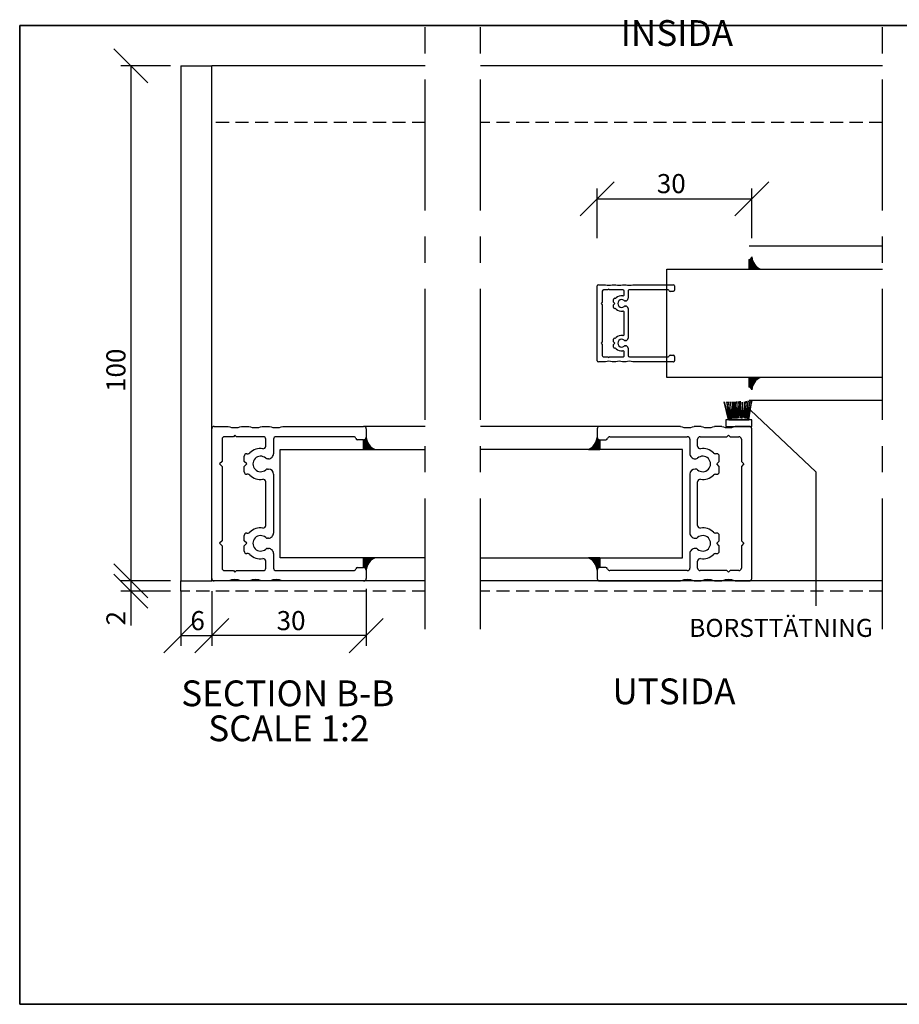
# Paper-space layout 'SLIDEITUP 3-LUFT ÖVERLJUS (1)' of a CAD drawing. Units: millimetres. Extents: x 20 to 575, y 20 to 392.
# Drawn here: x 20 to 191, y 20 to 211 of the extents above; entities that cross this region are included whole.
import ezdxf

# ---------------------------------------------------------------- set-up
doc = ezdxf.new("R2010")
doc.units = ezdxf.units.MM
doc.linetypes.add('CENTERX2', pattern=[20.319999999999997, 12.7, -2.54, 2.54, -2.54])
doc.linetypes.add('HIDDEN', pattern=[1.905, 1.27, -0.635])
for name, color, linetype in [('BESKRIVANDE_GRAFIK', 114, 'Continuous'), ('GLAS', 4, 'Continuous'), ('HITOM_SNITT', 8, 'CENTERX2'), ('KONNEKTIONSLINJE', 7, 'CENTERX2'), ('KONTUR_GRÅ', 8, 'Continuous'), ('KONTUR_RÖD', 1, 'Continuous'), ('LOGOTYPE', 7, 'Continuous'), ('MÅTTSÄTTNING', 1, 'Continuous'), ('PROFIL', 1, 'Continuous'), ('SLD-0', 8, 'Continuous'), ('TEXT', 1, 'Continuous')]:
    doc.layers.add(name, color=color, linetype=linetype)
doc.styles.add('SLDTEXTSTYLE0', font='TXT', dxfattribs={"width": 0.7})
doc.styles.add('SLDTEXTSTYLE2', font='TXT', dxfattribs={"width": 0.7291666666666666})
doc.dimstyles.new('SLDDIMSTYLE0', dxfattribs={"dimtxt": 3.704166666666666, "dimasz": 6.603999999999999, "dimexe": 0, "dimexo": 0.0625, "dimgap": 0.9260416666666665, "dimtad": 1, "dimlfac": 1.000000013783428, "dimrnd": 1e-09, "dimzin": 12, "dimdsep": 46, "dimtxsty": 'SLDTEXTSTYLE0', "dimblk1": 'OBLIQUE', "dimblk2": 'OBLIQUE', "dimsah": 1, "dimcen": 0.09, "dimadec": 0, "dimazin": 3, "dimtfac": 1, "dimtdec": 0, "dimtofl": 0, "dimtmove": 0, "dimatfit": 3, "dimldrblk": 'OBLIQUE', "dimfxl": 0, "dimfrac": 2, "dimtolj": 1, "dimtzin": 12, "dimarcsym": 0})

# ---------------------------------------------------------------- blocks, each defined once
blk = doc.blocks.new('Block3')
at = {"layer": 'LOGOTYPE', "color": 7, "lineweight": 35}
for p, q in [((0, 190.0000000000001), (277.0000000000001, 190.000000000002)), ((1.332267629550188e-12, 8.673617379884035e-15), (0, 190.0000000000001)), ((277.0000000000001, 190.000000000002), (277.0000000000014, 1.942890293094024e-12)), ((277.0000000000014, 1.942890293094024e-12), (1.332267629550188e-12, 8.673617379884035e-15))]:
    blk.add_line(p, q, dxfattribs=at)
blk = doc.blocks.new('Block15')
at = {"layer": 'PROFIL'}
for p, q in [((-14.5, 0), (14.5, 0)), ((-15.00000000000011, -3.200961894323143), (-15, -0.5)), ((-13, -2.5), (-13, -4.199999999999534)), ((-8.20000000000016, -2), (-12.5, -2)), ((-7.699999999999932, -1.499999999999773), (-8.20000000000016, -2)), ((-7.199999999999932, -2), (-7.699999999999932, -1.499999999999773)), ((7.199999999999932, -2), (-7.199999999999932, -2)), ((7.699999999999818, -1.499999999999773), (7.199999999999932, -2)), ((8.199999999999932, -2), (7.699999999999818, -1.499999999999773)), ((12.5, -2), (8.199999999999932, -2)), ((13, -4.199999999999534), (13, -2.5)), ((15, -0.5), (15, -3.200961894323143)), ((-15, -7.20096189432337), (-15, -5.799038105676517)), ((-13, -4.199999999999534), (-13.30000000000007, -4.499999999999716)), ((-13.30000000000007, -4.499999999999716), (-13, -4.799999999999216)), ((-13, -4.799999999999216), (-13, -10.00000000000017)), ((-9.699999999999932, -7.050510257216899), (-9.699999999999932, -6.800000000000125)), ((-9.199999999999932, -6.300000000000125), (-8.199999999999818, -6.300000000000352)), ((-8.199999999999818, -6.300000000000352), (-7.699999999999932, -6.800000000000125)), ((-7.699999999999932, -6.800000000000125), (-7.200000000000045, -6.300000000000352)), ((-7.200000000000045, -6.300000000000352), (-6.199999999999932, -6.300000000000125)), ((-5.699999999999932, -6.800000000000125), (-5.699999999999818, -7.050510257216899)), ((5.699999999999932, -7.050510257216899), (5.699999999999932, -6.800000000000125)), ((6.199999999999932, -6.300000000000125), (7.200000000000045, -6.300000000000352)), ((7.200000000000045, -6.300000000000352), (7.699999999999932, -6.800000000000125)), ((7.699999999999932, -6.800000000000125), (8.199999999999818, -6.300000000000352)), ((8.199999999999818, -6.300000000000352), (9.199999999999932, -6.300000000000125)), ((9.699999999999932, -6.800000000000125), (9.699999999999932, -7.050510257216899)), ((13.30000000000007, -4.499999999999716), (13, -4.199999999999534)), ((13, -4.799999999999216), (13.30000000000007, -4.499999999999716)), ((13, -10.00000000000017), (13, -4.799999999999216)), ((15, -5.799038105676517), (15, -7.20096189432337)), ((-15, -11.20096189432314), (-15, -9.799038105676516)), ((-12.49999999999977, -10.50000000000085), (-11.16410161513761, -10.50000000000017)), ((-8.699999999999818, -10.82287565553219), (-8.699999999999932, -11.00000000000017)), ((-6.699999999999932, -11.00000000000017), (-6.700000000000045, -10.82287565553219)), ((-4.235898384862139, -10.50000000000017), (4.235898384862139, -10.50000000000017)), ((6.699999999999932, -10.82287565553219), (6.699999999999932, -11.00000000000017)), ((8.699999999999932, -11.00000000000017), (8.699999999999818, -10.82287565553219)), ((11.16410161513761, -10.50000000000017), (12.49999999999977, -10.50000000000085)), ((15, -9.799038105676516), (15, -11.20096189432314)), ((-15, -29.49999999999994), (-14.99999999999977, -13.79903810567606)), ((-13, -12.49999999999994), (-13, -27.52540333082442)), ((-9.699999999999932, -12.00000000000017), (-12.5, -11.99999999999994)), ((5.699999999999932, -11.99999999999972), (-5.699999999999932, -12.00000000000017)), ((12.5, -12.00000000000017), (9.699999999999932, -12.00000000000017)), ((13, -27.52540333082442), (13, -12.49999999999994)), ((14.99999999999977, -13.79903810567606), (15, -29.49999999999994)), ((-12.89999999999998, -29.99999999999994), (-14.5, -29.99999999999994)), ((-12.39999999999998, -28.29999999999967), (-12.39999999999998, -29.49999999999994)), ((12.39999999999998, -29.49999999999994), (12.39999999999998, -28.29999999999967)), ((14.5, -29.99999999999994), (12.89999999999998, -29.99999999999994))]:
    blk.add_line(p, q, dxfattribs=at)
for centre, radius, start, end in [((-14.5, -0.5000000000000017), 0.5000000000000036, 90.0000000000004, 179.9999999999998), ((14.5, -0.5000000000000017), 0.5000000000000036, 1.908332808878097e-13, 89.99999999999959), ((-18.25000000000002, -4.499999999999972), 3.499999999999974, 338.2132107017408, 21.786789298265), ((-12.5, -2.499999999999998), 0.5, 89.9999999999998, 180.000000000001), ((12.5, -2.499999999999998), 0.5, 6.106664988409952e-13, 90.0000000000002), ((18.24999999999995, -4.499999999999829), 3.499999999999968, 158.2132107017375, 201.7867892982634), ((-18.25, -8.499999999999943), 3.499999999999968, 338.2132107017403, 21.78678929826052), ((-7.699999999999976, -9.499999999999968), 3.000000000000041, 135.5846914028041, 188.2132107017411), ((-10.19999999999994, -7.050510257216684), 0.5000000000000053, 315.5846914028135, 359.9999999999762), ((-9.199999999999932, -6.800000000000125), 0.5, 90, 180), ((-6.199999999999932, -6.800000000000125), 0.5, 0, 90), ((-5.199999999999925, -7.050510257216845), 0.4999999999998936, 180.000000000007, 224.4153085971749), ((-7.699999999999976, -9.499999999999968), 3.000000000000104, 351.7867892982608, 44.41530859719468), ((7.699999999999976, -9.499999999999968), 3.000000000000104, 135.5846914028053, 188.2132107017408), ((5.199999999999982, -7.050510257216707), 0.4999999999999503, 315.5846914028108, 359.9999999999787), ((6.199999999999932, -6.800000000000125), 0.5, 90, 180), ((9.199999999999932, -6.800000000000125), 0.5, 0, 90), ((10.19999999999994, -7.050510257216684), 0.5000000000000071, 180.0000000000254, 224.415308597188), ((7.699999999999976, -9.499999999999968), 3.000000000000041, 351.7867892982605, 44.41530859719588), ((18.25, -8.499999999999943), 3.499999999999968, 158.2132107017395, 201.7867892982613), ((-18.25000000000058, -12.49999999999989), 3.500000000000573, 338.2132107017513, 21.78678929825957), ((-12.49999999999955, -10.0000000000004), 0.5000000000004565, 179.9999999999739, 269.9999999999748), ((-11.16410161513764, -10.0000000000002), 0.4999999999999751, 270.0000000000041, 8.213210701752837), ((-9.699999999999932, -11.00000000000017), 1.000000000000002, 270.0000000000008, 7.124442486478278e-13), ((-7.699999999999976, -9.499999999999968), 1.499999999999916, 318.5903778907361, 221.4096221092771), ((-9.199999999999703, -10.82287565553227), 0.4999999999998845, 9.363552982230755e-12, 41.40962210927589), ((-6.199999999999981, -10.82287565553224), 0.5000000000000648, 138.5903778907123, 179.9999999999941), ((-5.699999999999932, -11.00000000000017), 1.000000000000002, 180.0000000000009, 270.0000000000008), ((-4.235898384862167, -10.00000000000015), 0.5000000000000231, 171.7867892982536, 270.000000000004), ((4.235898384862167, -10.00000000000015), 0.5000000000000231, 269.9999999999977, 8.213210701746437), ((5.700000000000159, -10.99999999999994), 0.9999999999997726, 269.9999999999878, 359.9999999999878), ((7.699999999999976, -9.499999999999968), 1.499999999999916, 318.5903778907246, 221.4096221092655), ((6.199999999999923, -10.82287565553209), 0.5000000000000089, 359.9999999999896, 41.40962210927044), ((9.199999999999703, -10.82287565553227), 0.4999999999998845, 138.5903778907241, 179.9999999999906), ((9.699999999999932, -11.00000000000017), 1.000000000000002, 180.0000000000009, 270.0000000000008), ((11.16410161513764, -10.0000000000002), 0.4999999999999751, 171.7867892982472, 269.9999999999976), ((12.49999999999955, -10.0000000000004), 0.5000000000004565, 270.0000000000269, 2.605510395052534e-11), ((18.25000000000058, -12.49999999999989), 3.500000000000569, 158.2132107017404, 201.7867892982504), ((-12.5, -12.49999999999994), 0.5000000000000018, 90, 180), ((12.50000000000012, -12.50000000000006), 0.4999999999998863, 1.302755197527753e-11, 90.00000000001323), ((-14.5, -29.49999999999994), 0.5000000000000018, 180, 270.0000000000006), ((-12.50000000003208, -27.52540333078293), 0.4999999999679208, 180.0000000047555, 255.5224878176316), ((-12.89999999999998, -29.49999999999994), 0.5, 270.0000000000008, 0), ((-12.70000000000005, -28.29999999999962), 0.3000000000000748, 359.999999999992, 75.52248781287524), ((12.70000000000005, -28.29999999999962), 0.3000000000000748, 104.4775121871248, 180.0000000000096), ((12.89999999999998, -29.49999999999994), 0.5, 180, 270.0000000000008), ((12.50000000003208, -27.52540333078293), 0.4999999999679208, 284.47751218237, 359.9999999952462), ((14.5, -29.49999999999994), 0.5000000000000018, 270.000000000001, 0)]:
    blk.add_arc(centre, radius, start, end, dxfattribs=at)
blk = doc.blocks.new('_Oblique')
at = {"color": 0, "linetype": 'ByBlock', "lineweight": -2}
blk.add_line((-0.5, -0.5), (0.5, 0.5), dxfattribs=at)
blk = doc.blocks.new('_D_1')
at = {"layer": 'MÅTTSÄTTNING', "ltscale": 2}
for p, q in [((51.27725093488725, 100.1697141331458), (51.27725093488725, 89.54808156461162)), ((57.27725085218668, 100.1697141331458), (57.27725085218668, 89.54808156461162)), ((51.27725093488725, 91.54808156461162), (57.27725085218668, 91.54808156461162))]:
    blk.add_line(p, q, dxfattribs=at)
at = {"layer": 'MÅTTSÄTTNING', "ltscale": 2, "xscale": 6.603999999999999, "yscale": 6.603999999999999, "rotation": 180.0000000000004}
blk.add_blockref('_Oblique', (51.27725093488725, 91.54808156461162), dxfattribs=at)
at = {"layer": 'MÅTTSÄTTNING', "ltscale": 2, "xscale": 6.603999999999999, "yscale": 6.603999999999999}
blk.add_blockref('_Oblique', (57.27725085218668, 91.54808156461162), dxfattribs=at)
at = {"layer": 'MÅTTSÄTTNING', "ltscale": 2, "insert": (53.13735706430493, 96.32300320093495), "char_height": 3.704166666666666, "attachment_point": 1, "style": 'SLDTEXTSTYLE0'}
blk.add_mtext('6', dxfattribs=at)
blk = doc.blocks.new('_D_2')
at = {"layer": 'MÅTTSÄTTNING', "ltscale": 2}
for p, q in [((57.27725085218668, 100.1697141331458), (57.27725085218669, 89.54808156461162)), ((87.27725043868378, 100.6697141262541), (87.27725043868378, 89.54808156461162)), ((87.27725043868378, 91.54808156461162), (57.27725085218669, 91.54808156461162))]:
    blk.add_line(p, q, dxfattribs=at)
at = {"layer": 'MÅTTSÄTTNING', "ltscale": 2, "xscale": 6.603999999999999, "yscale": 6.603999999999999, "rotation": 180.0000000000004}
blk.add_blockref('_Oblique', (57.27725085218669, 91.54808156461162), dxfattribs=at)
at = {"layer": 'MÅTTSÄTTNING', "ltscale": 2, "xscale": 6.603999999999999, "yscale": 6.603999999999999}
blk.add_blockref('_Oblique', (87.27725043868378, 91.54808156461162), dxfattribs=at)
at = {"layer": 'MÅTTSÄTTNING', "ltscale": 2, "insert": (69.88036460913753, 96.32300320093498), "char_height": 3.704166666666666, "attachment_point": 1, "style": 'SLDTEXTSTYLE0'}
blk.add_mtext('30', dxfattribs=at)
blk = doc.blocks.new('_D_8')
at = {"layer": 'MÅTTSÄTTNING', "ltscale": 2}
for p, q in [((49.27725093488725, 102.1697141331458), (39.6053996681737, 102.1697141331458)), ((41.6053996681737, 102.1697141331458), (41.6053996681737, 100.1697141607127)), ((49.27725093488736, 100.1697141607127), (39.6053996681737, 100.1697141607127)), ((41.6053996681737, 100.1697141607127), (41.6053996681737, 93.53611685237041))]:
    blk.add_line(p, q, dxfattribs=at)
at = {"layer": 'MÅTTSÄTTNING', "ltscale": 2, "xscale": 6.603999999999999, "yscale": 6.603999999999999}
for p, rotation in [((41.6053996681737, 102.1697141331458), 90.0000000000004), ((41.6053996681737, 100.1697141607127), 270.0000000000004)]:
    blk.add_blockref('_Oblique', p, dxfattribs=dict(at, rotation=rotation))
at = {"layer": 'MÅTTSÄTTNING', "ltscale": 2, "insert": (36.83047803185035, 93.53611685237043), "char_height": 3.704166666666666, "attachment_point": 1, "rotation": 90.00000000000041, "style": 'SLDTEXTSTYLE0'}
blk.add_mtext('2', dxfattribs=at)
blk = doc.blocks.new('_D_9')
at = {"layer": 'MÅTTSÄTTNING', "ltscale": 2}
for p, q in [((49.27725093488725, 202.169712754803), (39.6053996681737, 202.169712754803)), ((41.6053996681737, 202.169712754803), (41.60539966817371, 102.1697141331458)), ((49.27725093488725, 102.1697141331458), (39.60539966817371, 102.1697141331458))]:
    blk.add_line(p, q, dxfattribs=at)
at = {"layer": 'MÅTTSÄTTNING', "ltscale": 2, "xscale": 6.603999999999999, "yscale": 6.603999999999999}
for p, rotation in [((41.6053996681737, 202.169712754803), 90.0000000000004), ((41.60539966817371, 102.1697141331458), 270.0000000000004)]:
    blk.add_blockref('_Oblique', p, dxfattribs=dict(at, rotation=rotation))
at = {"layer": 'MÅTTSÄTTNING', "ltscale": 2, "insert": (36.83047803185037, 138.8492466221023), "char_height": 3.704166666666666, "attachment_point": 1, "rotation": 90.00000000000041, "style": 'SLDTEXTSTYLE0'}
blk.add_mtext('100', dxfattribs=at)
blk = doc.blocks.new('_D_10')
at = {"layer": 'MÅTTSÄTTNING', "ltscale": 2}
for p, q in [((132.1081835610216, 168.6697132372227), (132.1081835599123, 178.3605462234184)), ((162.1081835610216, 168.6697132406569), (162.1081835599123, 178.3605462268526)), ((132.1081835601412, 176.3605462234184), (162.1081835601412, 176.3605462268526))]:
    blk.add_line(p, q, dxfattribs=at)
at = {"layer": 'MÅTTSÄTTNING', "ltscale": 2, "xscale": 6.603999999999999, "yscale": 6.603999999999999}
for p, rotation in [((132.1081835601412, 176.3605462234184), 180.0000000065593), ((162.1081835601412, 176.3605462268526), 6.559296086238388e-09)]:
    blk.add_blockref('_Oblique', p, dxfattribs=dict(at, rotation=rotation))
at = {"layer": 'MÅTTSÄTTNING', "ltscale": 2, "insert": (143.6892829504877, 181.1354678610675), "char_height": 3.704166666666666, "attachment_point": 1, "rotation": 6.558900107180357e-09, "style": 'SLDTEXTSTYLE0'}
blk.add_mtext('30', dxfattribs=at)

psp = doc.layouts.new('SLIDEITUP 3-LUFT ÖVERLJUS (1)')

# ---------------------------------------------------------------- hatches: boundary and pattern name
at = {"layer": 'BESKRIVANDE_GRAFIK', "ltscale": 2}
h = psp.add_hatch(color=256, dxfattribs=at)
edge = h.paths.add_edge_path(flags=0)
edge.add_arc((165.0730949914102, 165.3745451704248), 2.982529265423846, 186.1829086460627, 244.3420470199886, ccw=False)
edge.add_arc((161.6081835629095, 165.0697132661675), 0.4999999931083524, 270, 358.1209534991021, ccw=False)
edge.add_line((161.6081835629095, 164.5697132730591), (161.6081835629095, 162.6861081338671))
edge.add_line((161.6081835629095, 162.6861081338671), (163.7816666660377, 162.6861081338671))
h = psp.add_hatch(color=256, dxfattribs=at)
edge = h.paths.add_edge_path(flags=0)
edge.add_arc((161.6081835629093, 139.2697136217795), 0.4999999931085493, 1.8790465009125796, 89.99999999997311, ccw=False)
edge.add_arc((165.0730949914105, 138.9648817175222), 2.982529265424088, 115.65795298001291, 173.8170913539338, ccw=False)
edge.add_line((163.7816666660377, 141.6533187540801), (161.6081835629095, 141.6533187540801))
edge.add_line((161.6081835629095, 141.6533187540801), (161.6081835629095, 139.769713614888))
h = psp.add_hatch(color=256, dxfattribs=at)
edge = h.paths.add_edge_path(flags=0)
edge.add_arc((86.77725044557477, 130.0697137485872), 0.4999999931082355, 332.84429301667905, 353.3575630845875, ccw=False)
edge.add_arc((86.77091883817717, 130.0569240790728), 0.499999993108281, 270, 334.47969857508895, ccw=False)
edge.add_line((86.77091883817717, 129.5569240859645), (86.77091883817717, 127.6733189467724))
edge.add_line((86.77091883817717, 127.6733189467724), (88.9444019413051, 127.6733189467724))
edge.add_arc((90.23583026667764, 130.36175598333), 2.982529265423696, 186.7368447860939, 244.3420470199884, ccw=False)
h = psp.add_hatch(color=256, dxfattribs=at)
edge = h.paths.add_edge_path(flags=0)
edge.add_arc((132.608183962629, 130.0569240790728), 0.499999993108281, 181.8790465008818, 270, ccw=False)
edge.add_arc((129.1432725341287, 130.36175598333), 2.982529265423594, 295.6579529800079, 353.817091353941, ccw=False)
edge.add_line((130.434700859501, 127.6733189467724), (132.608183962629, 127.6733189467724))
edge.add_line((132.608183962629, 127.6733189467724), (132.608183962629, 129.5569240859645))
h = psp.add_hatch(color=256, dxfattribs=at)
edge = h.paths.add_edge_path(flags=0)
edge.add_arc((86.77725044557477, 104.2697141041999), 0.4999999931082355, 5.8746215548201235, 89.9999999999992, ccw=False)
edge.add_arc((90.23583026667752, 103.9648821999427), 2.982529265423578, 115.65795298000981, 173.1445772051439, ccw=False)
edge.add_line((88.9444019413051, 106.6533192365001), (86.77091883817717, 106.6533192365001))
edge.add_line((86.77091883817717, 106.6533192365001), (86.77091883817717, 104.7697140973082))
edge.add_line((86.77091883817717, 104.7697140973082), (86.77725044557477, 104.7697140973081))
h = psp.add_hatch(color=256, dxfattribs=at)
edge = h.paths.add_edge_path(flags=0)
edge.add_arc((129.1432725341288, 103.9648821999427), 2.982529265423475, 6.182908646060014, 64.34204701999238, ccw=False)
edge.add_arc((132.6081839626283, 104.2697141042006), 0.4999999931075768, 89.99999999992099, 178.120953499188, ccw=False)
edge.add_line((132.608183962629, 104.7697140973082), (132.608183962629, 106.6533192365001))
edge.add_line((132.608183962629, 106.6533192365001), (130.434700859501, 106.6533192365001))

# ---------------------------------------------------------------- linework, layer by layer
for p, q in [((161.6081835629095, 162.6861081338671), (161.6081835629095, 164.5697132730591)), ((163.7816666660377, 162.6861081338671), (161.6081835629095, 162.6861081338671)), ((161.6081835629095, 141.6533187540801), (161.6081835629095, 139.769713614888)), ((163.7816666660377, 141.6533187540801), (161.6081835629095, 141.6533187540801)), ((86.77091883817717, 127.6733189467724), (86.77091883817717, 129.5569240859645)), ((132.608183962629, 127.6733189467724), (132.608183962629, 129.5569240859645)), ((88.9444019413051, 127.6733189467724), (86.77091883817717, 127.6733189467724)), ((130.434700859501, 127.6733189467724), (132.608183962629, 127.6733189467724)), ((86.77091883817717, 106.6533192365001), (86.77091883817717, 104.7697140973082)), ((88.9444019413051, 106.6533192365001), (86.77091883817717, 106.6533192365001)), ((130.434700859501, 106.6533192365001), (132.608183962629, 106.6533192365001)), ((132.608183962629, 106.6533192365001), (132.608183962629, 104.7697140973082))]:
    psp.add_line(p, q, dxfattribs=at)
for centre, radius, start, end in [((161.6081835629095, 165.0697132661675), 0.4999999931083607, 270.0000000000008, 358.1209534991029), ((165.0730949914102, 165.3745451704248), 2.982529265423861, 186.1829086460636, 244.3420470199894), ((165.0730949914105, 138.9648817175222), 2.98252926542411, 115.6579529800137, 173.8170913539345), ((161.6081835629093, 139.2697136217795), 0.4999999931085836, 1.879046500913323, 89.99999999997395), ((86.77091883817717, 130.0569240790728), 0.499999993108276, 270.0000000000008, 358.1209534991189), ((90.23583026667764, 130.36175598333), 2.982529265423711, 186.1829086460595, 244.3420470199892), ((129.1432725341287, 130.36175598333), 2.982529265423619, 295.6579529800088, 353.8170913539418), ((132.608183962629, 130.0569240790728), 0.4999999931082902, 181.8790465008826, 270.0000000000008), ((90.23583026667752, 103.9648821999427), 2.982529265423577, 115.6579529800105, 173.8170913539394), ((129.1432725341288, 103.9648821999427), 2.98252926542348, 6.182908646060858, 64.34204701999319), ((86.77091883817717, 104.2697141041999), 0.4999999931082897, 1.879046500890031, 90), ((132.6081839626283, 104.2697141042006), 0.4999999931075874, 89.99999999992184, 178.1209534991889)]:
    psp.add_arc(centre, radius, start, end, dxfattribs=at)
at = {"layer": 'GLAS', "ltscale": 2}
for p, q in [((145.6296500270337, 141.6697135886995), (145.6296500270337, 162.6697132992476)), ((145.6296500270337, 162.6697132992476), (187.4734554491617, 162.6697132992477)), ((187.4734554491617, 141.6697135886996), (145.6296500270337, 141.6697135886995))]:
    psp.add_line(p, q, dxfattribs=at)
at = {"layer": 'GLAS', "linetype": 'Continuous', "ltscale": 2}
for p, q in [((70.5772506688663, 106.6533192365002), (70.5772506688663, 127.6533189470483)), ((70.5772506688663, 127.6533189470483), (98.73461076521697, 127.6533189470483)), ((148.6591087209327, 127.6733189467724), (109.4846106170452, 127.6733189467725)), ((148.6591087209327, 106.6733192362244), (148.6591087209327, 127.6733189467724)), ((98.73461076521697, 106.6533192365003), (70.5772506688663, 106.6533192365002)), ((109.4846106170452, 106.6733192362245), (148.6591087209327, 106.6733192362244))]:
    psp.add_line(p, q, dxfattribs=at)
at = {"layer": 'HITOM_SNITT', "linetype": 'HIDDEN', "ltscale": 2}
for p, q in [((98.73461076521697, 191.1697129064199), (57.27725085218591, 191.1697129064199)), ((187.4734554491617, 191.1697129064199), (109.4846106170452, 191.1697129064199)), ((51.27725093488658, 100.1697141607119), (51.27725093488647, 102.169714133145)), ((98.73461076521697, 100.1697141607119), (51.27725093488658, 100.1697141607119)), ((187.4734554491617, 100.1697141607119), (109.4846106170452, 100.1697141607119))]:
    psp.add_line(p, q, dxfattribs=at)
at = {"layer": 'KONNEKTIONSLINJE', "ltscale": 2}
for p, q in [((98.73461076521697, 92.79660702364245), (98.73461076521697, 209.9246227958708)), ((109.4846106170452, 92.79660702364245), (109.4846106170452, 209.9246227958708)), ((187.4734554491617, 92.79660702364245), (187.4734554491617, 209.9246227958708))]:
    psp.add_line(p, q, dxfattribs=at)
at = {"layer": 'KONTUR_GRÅ', "linetype": 'Continuous', "ltscale": 2}
for p, q in [((98.73461076521697, 202.1697127548022), (57.27725085218591, 202.1697127548022)), ((187.4734554491617, 202.1697127548022), (109.4846106170452, 202.1697127548022)), ((187.4734554525386, 167.1697132372221), (161.6081835662866, 167.1697132372221)), ((187.4734554491618, 137.169713650725), (161.6081835629097, 137.169713650725)), ((98.73461076521697, 132.1697137196421), (86.77725044557477, 132.1697137196421)), ((132.608183962629, 132.1697137196421), (109.4846106170452, 132.1697137196421)), ((98.73461076521697, 102.1697141331451), (57.27725085218591, 102.169714133145)), ((187.4734554491617, 102.1697141331451), (109.4846106170452, 102.1697141331451))]:
    psp.add_line(p, q, dxfattribs=at)
at = {"layer": 'KONTUR_GRÅ', "ltscale": 2}
for p, q in [((161.6081835629095, 164.5697132730591), (161.6081835629095, 162.6861081338671)), ((161.6081835629095, 162.6861081338671), (163.7816666660377, 162.6861081338671)), ((161.6081835629095, 139.769713614888), (161.6081835629095, 141.6533187540801)), ((161.6081835629095, 141.6533187540801), (163.7816666660377, 141.6533187540801)), ((86.77091883817717, 129.5569240859645), (86.77091883817717, 127.6733189467724)), ((132.608183962629, 129.5569240859645), (132.608183962629, 127.6733189467724)), ((86.77091883817717, 127.6733189467724), (88.9444019413051, 127.6733189467724)), ((132.608183962629, 127.6733189467724), (130.434700859501, 127.6733189467724)), ((86.77091883817717, 104.7697140973082), (86.77091883817717, 106.6533192365001)), ((86.77091883817717, 106.6533192365001), (88.9444019413051, 106.6533192365001)), ((132.608183962629, 106.6533192365001), (130.434700859501, 106.6533192365001)), ((132.608183962629, 104.7697140973082), (132.608183962629, 106.6533192365001))]:
    psp.add_line(p, q, dxfattribs=at)
for centre, radius, start, end in [((161.6081835629095, 165.0697132661675), 0.4999999931083607, 270.0000000000008, 358.1209534991029), ((165.0730949914102, 165.3745451704248), 2.982529265423861, 186.1829086460636, 244.3420470199894), ((165.0730949914105, 138.9648817175222), 2.98252926542411, 115.6579529800137, 173.8170913539345), ((161.6081835629093, 139.2697136217795), 0.4999999931085836, 1.879046500913323, 89.99999999997395), ((86.77091883817717, 130.0569240790728), 0.499999993108276, 270.0000000000008, 358.1209534991189), ((90.23583026667764, 130.36175598333), 2.982529265423711, 186.1829086460595, 244.3420470199892), ((129.1432725341287, 130.36175598333), 2.982529265423619, 295.6579529800088, 353.8170913539418), ((132.608183962629, 130.0569240790728), 0.4999999931082902, 181.8790465008826, 270.0000000000008), ((90.23583026667752, 103.9648821999427), 2.982529265423577, 115.6579529800105, 173.8170913539394), ((129.1432725341288, 103.9648821999427), 2.98252926542348, 6.182908646060858, 64.34204701999319), ((86.77091883817717, 104.2697141041999), 0.4999999931082897, 1.879046500890031, 90), ((132.6081839626283, 104.2697141042006), 0.4999999931075874, 89.99999999992184, 178.1209534991889)]:
    psp.add_arc(centre, radius, start, end, dxfattribs=at)
at = {"layer": 'KONTUR_RÖD', "linetype": 'Continuous', "lineweight": 18, "ltscale": 2}
psp.add_line((161.8446248204944, 135.2947136765689), (174.5408195060359, 123.3697138409362), dxfattribs=at)
at = {"layer": 'KONTUR_RÖD', "ltscale": 2}
psp.add_line((174.5408195060359, 123.3697138409362), (174.5408195060359, 97.36971419930545), dxfattribs=at)
at = {"layer": 'PROFIL', "ltscale": 2}
for p, q in [((51.27725093488647, 202.1697127548022), (57.27725085218579, 202.1697127548022)), ((51.27725093488647, 202.1697127548022), (51.27725093488647, 102.169714133145)), ((57.27725085218591, 102.169714133145), (57.27725085218591, 202.1697127548022)), ((51.27725093488647, 102.169714133145), (57.27725085218591, 102.169714133145))]:
    psp.add_line(p, q, dxfattribs=at)
at = {"layer": 'PROFIL', "linetype": 'Continuous', "ltscale": 2}
for p, q in [((57.77725084529425, 132.1697137196421), (60.47821270238884, 132.1697137196421)), ((63.07628887793179, 132.1697137196421), (64.47821264725536, 132.1697137196421)), ((67.07628882279809, 132.1697137196421), (68.47821259212134, 132.1697137196421)), ((71.07628876766395, 132.1697137196419), (86.77725044557477, 132.1697137196421)), ((148.3091456405398, 132.1697137196419), (132.608183962629, 132.1697137196421)), ((152.3091455854057, 132.1697137196421), (150.9072218160823, 132.1697137196421)), ((156.309145530272, 132.1697137196421), (154.9072217609484, 132.1697137196421)), ((161.6081835629097, 132.1697137196421), (158.9072217058149, 132.1697137196421)), ((57.27725085218591, 102.6697141262533), (57.27725085218591, 131.6697137265338)), ((61.47725079429506, 130.1697137472089), (59.77725081772739, 130.1697137472089)), ((61.77725079016022, 130.469713743074), (61.47725079429506, 130.1697137472089)), ((62.07725078602472, 130.1697137472089), (61.77725079016022, 130.469713743074)), ((67.27725071435175, 130.1697137472089), (62.07725078602472, 130.1697137472089)), ((84.80265380361593, 130.1697137472089), (69.77725067989302, 130.1697137472089)), ((87.27725043868301, 131.6697137265338), (87.27725043868301, 130.0697137485873)), ((132.1081839695208, 131.6697137265338), (132.1081839695208, 130.0697137485873)), ((134.5827806045878, 130.169713747209), (149.6081837283108, 130.169713747209)), ((152.108183693852, 130.169713747209), (157.3081836221791, 130.169713747209)), ((157.3081836221791, 130.169713747209), (157.6081836180436, 130.469713743074)), ((157.6081836180436, 130.469713743074), (157.9081836139087, 130.169713747209)), ((157.9081836139087, 130.169713747209), (159.6081835904765, 130.169713747209)), ((162.108183556018, 102.6697141262534), (162.108183556018, 131.6697137265338)), ((59.27725082461907, 129.6697137541006), (59.27725082461907, 125.3697138133693)), ((67.7772507074601, 128.3338153876515), (67.77725070746077, 129.6697137541004)), ((69.2772506867849, 129.6697137541006), (69.2772506867849, 126.8697137926942)), ((86.77725044557477, 129.569713755479), (85.57725046211456, 129.569713755479)), ((132.608183962629, 129.5697137554791), (133.8081839460892, 129.5697137554791)), ((150.1081837214189, 129.6697137541007), (150.1081837214189, 126.8697137926942)), ((151.6081837007437, 128.3338153876516), (151.608183700743, 129.6697137541005)), ((160.1081835835848, 129.6697137541007), (160.1081835835848, 125.3697138133694)), ((63.57725076535062, 125.3697138133692), (63.5772507653504, 126.3697137995859)), ((64.07725075845875, 126.8697137926942), (64.32776101222265, 126.8697137926942)), ((155.308183649745, 126.8697137926942), (155.0576733959811, 126.8697137926942)), ((155.8081836428532, 125.3697138133693), (155.8081836428534, 126.369713799586)), ((59.27725082461907, 125.3697138133693), (58.77725083151061, 124.8697138202609)), ((58.77725083151061, 124.8697138202609), (59.27725082461907, 124.3697138271527)), ((59.27725082461907, 124.3697138271527), (59.27725082461907, 109.9697140256342)), ((64.07725075845875, 124.869713820261), (63.57725076535062, 125.3697138133692)), ((63.57725076535062, 124.3697138271529), (64.07725075845875, 124.869713820261)), ((63.5772507653504, 123.3697138409362), (63.57725076535062, 124.3697138271529)), ((68.27725070056833, 125.8697138064776), (68.10012635854179, 125.8697138064775)), ((151.1081837076354, 125.8697138064777), (151.285308049662, 125.8697138064775)), ((155.308183649745, 124.8697138202611), (155.8081836428532, 125.3697138133693)), ((155.8081836428532, 124.3697138271529), (155.308183649745, 124.8697138202611)), ((155.8081836428534, 123.3697138409362), (155.8081836428532, 124.3697138271529)), ((160.1081835835848, 125.3697138133694), (160.6081835766933, 124.869713820261)), ((160.6081835766933, 124.869713820261), (160.1081835835848, 124.3697138271528)), ((160.1081835835848, 124.3697138271528), (160.1081835835848, 109.9697140256343)), ((64.32776101222265, 122.8697138478279), (64.07725075845875, 122.8697138478279)), ((68.10012635854179, 123.8697138340444), (68.27725070056833, 123.8697138340444)), ((69.27725068678444, 122.8697138478279), (69.2772506867849, 111.4697140049591)), ((150.1081837214193, 122.869713847828), (150.1081837214189, 111.4697140049592)), ((151.285308049662, 123.8697138340445), (151.1081837076354, 123.8697138340445)), ((155.0576733959811, 122.869713847828), (155.308183649745, 122.869713847828)), ((67.7772507074601, 112.9338155999166), (67.7772507074601, 121.4056122528704)), ((151.6081837007437, 112.9338155999167), (151.6081837007437, 121.4056122528705)), ((63.57725076535062, 109.9697140256341), (63.5772507653504, 110.9697140118508)), ((64.07725075845875, 111.4697140049591), (64.32776101222265, 111.4697140049592)), ((155.308183649745, 111.4697140049592), (155.0576733959811, 111.4697140049593)), ((155.8081836428532, 109.9697140256342), (155.8081836428534, 110.9697140118509)), ((59.27725082461907, 109.9697140256342), (58.77725083151061, 109.469714032526)), ((58.77725083151061, 109.469714032526), (59.27725082461907, 108.9697140394175)), ((59.27725082461907, 108.9697140394175), (59.27725082461907, 104.6697140986864)), ((64.07725075845875, 109.469714032526), (63.57725076535062, 109.9697140256341)), ((63.57725076535062, 108.9697140394178), (64.07725075845875, 109.469714032526)), ((63.5772507653504, 107.9697140532011), (63.57725076535062, 108.9697140394178)), ((68.27725070056833, 110.4697140187425), (68.10012635854179, 110.4697140187424)), ((151.1081837076354, 110.4697140187426), (151.285308049662, 110.4697140187425)), ((155.308183649745, 109.469714032526), (155.8081836428532, 109.9697140256342)), ((155.8081836428532, 108.9697140394178), (155.308183649745, 109.469714032526)), ((155.8081836428534, 107.9697140532012), (155.8081836428532, 108.9697140394178)), ((160.1081835835848, 109.9697140256343), (160.6081835766933, 109.469714032526)), ((160.6081835766933, 109.469714032526), (160.1081835835848, 108.9697140394175)), ((160.1081835835848, 108.9697140394175), (160.1081835835848, 104.6697140986865)), ((64.32776101222265, 107.4697140600928), (64.07725075845875, 107.4697140600928)), ((68.10012635854179, 108.4697140463095), (68.27725070056833, 108.4697140463094)), ((69.2772506867849, 107.4697140600928), (69.27725068678467, 104.6697140986864)), ((150.1081837214189, 107.4697140600929), (150.1081837214191, 104.6697140986865)), ((151.285308049662, 108.4697140463095), (151.1081837076354, 108.4697140463094)), ((155.0576733959811, 107.4697140600929), (155.308183649745, 107.4697140600929)), ((67.77725070746077, 104.6697140986867), (67.7772507074601, 106.0056124651355)), ((151.608183700743, 104.6697140986867), (151.6081837007437, 106.0056124651356)), ((59.77725081772739, 104.1697141055782), (61.47725079429506, 104.1697141055782)), ((61.47725079429506, 104.1697141055782), (61.77725079016022, 103.8697141097131)), ((61.77725079016022, 103.8697141097131), (62.07725078602472, 104.1697141055782)), ((62.07725078602472, 104.1697141055782), (67.27725071435175, 104.1697141055782)), ((69.77725067989302, 104.1697141055782), (84.80265380361593, 104.1697141055782)), ((85.57725046211456, 104.7697140973081), (86.77725044557477, 104.7697140973081)), ((87.27725043868301, 104.2697141041998), (87.27725043868301, 102.6697141262533)), ((132.1081839695208, 104.2697141041999), (132.1081839695208, 102.6697141262534)), ((133.8081839460892, 104.7697140973082), (132.608183962629, 104.7697140973082)), ((149.6081837283108, 104.1697141055782), (134.5827806045878, 104.1697141055782)), ((157.3081836221791, 104.1697141055782), (152.108183693852, 104.1697141055782)), ((157.6081836180436, 103.8697141097132), (157.3081836221791, 104.1697141055782)), ((157.9081836139087, 104.1697141055782), (157.6081836180436, 103.8697141097132)), ((159.6081835904765, 104.1697141055782), (157.9081836139087, 104.1697141055782)), ((60.47821270238884, 102.1697141331449), (57.77725084529425, 102.169714133145)), ((64.47821264725536, 102.169714133145), (63.07628887793179, 102.169714133145)), ((68.47821259212134, 102.169714133145), (67.07628882279809, 102.169714133145)), ((86.77725044557477, 102.169714133145), (71.07628876766395, 102.1697141331452)), ((132.608183962629, 102.1697141331451), (148.3091456405398, 102.1697141331453)), ((150.9072218160823, 102.1697141331451), (152.3091455854057, 102.1697141331451)), ((154.9072217609484, 102.1697141331451), (156.309145530272, 102.1697141331451)), ((158.9072217058149, 102.169714133145), (161.6081835629097, 102.1697141331451))]:
    psp.add_line(p, q, dxfattribs=at)
for centre, radius, start, end in [((57.77725084529425, 131.6697137265338), 0.4999999931083465, 90, 179.9999999999968), ((61.77725079016033, 135.4197136748459), 3.499999951757935, 248.2132107017381, 291.786789298263), ((65.77725073502674, 135.4197136748459), 3.499999951757922, 248.2132107017399, 291.7867892982613), ((69.77725067989302, 135.4197136748467), 3.499999951758745, 248.21321070174, 291.786789298249), ((86.77725044557477, 131.6697137265338), 0.4999999931082471, 359.9999999999943, 90), ((132.608183962629, 131.6697137265339), 0.4999999931082471, 90, 180.0000000000073), ((149.6081837283108, 135.4197136748465), 3.49999995175855, 248.2132107017518, 291.7867892982612), ((153.6081836731771, 135.419713674846), 3.499999951757911, 248.2132107017403, 291.7867892982613), ((157.6081836180435, 135.4197136748459), 3.499999951757927, 248.2132107017384, 291.7867892982632), ((161.6081835629097, 131.6697137265338), 0.4999999931083607, 6.513776077418842e-12, 90), ((59.77725081772716, 129.6697137541008), 0.4999999931081334, 89.99999999997395, 180.0000000000203), ((67.27725071435219, 129.6697137541004), 0.4999999931085739, 3.256888038707848e-12, 90.00000000005048), ((69.77725067989246, 129.6697137541014), 0.4999999931075649, 89.99999999993649, 180.0000000000855), ((84.8026538035744, 129.6697137541328), 0.499999993076205, 14.47751218236893, 89.9999999952417), ((86.77725044557477, 130.0697137485872), 0.4999999931082471, 270.0000000000008, 6.513776077419953e-12), ((132.608183962629, 130.0697137485873), 0.4999999931082471, 179.9999999999935, 270.0000000000008), ((134.5827806046294, 129.6697137541328), 0.4999999930761774, 90.00000000475832, 165.5224878176303), ((149.6081837283105, 129.6697137541007), 0.4999999931083323, 0, 89.99999999997395), ((152.1081836938514, 129.6697137541005), 0.4999999931084744, 89.9999999999251, 180.0000000000073), ((159.6081835904765, 129.6697137541006), 0.4999999931083607, 6.513776077418842e-12, 90), ((67.27725071435187, 128.3338153876518), 0.4999999931082357, 261.7867892982436, 359.9999999999682), ((85.57725046211445, 129.869713751344), 0.2999999958649937, 194.4775121871171, 270.0000000000225), ((133.8081839460893, 129.8697137513441), 0.2999999958650079, 269.9999999999791, 345.5224878128859), ((152.1081836938519, 128.3338153876518), 0.4999999931082471, 180.0000000000203, 278.2132107017547), ((64.07725075845886, 126.3697137995857), 0.4999999931084602, 90.00000000001303, 179.9999999999805), ((64.32776101222242, 127.3697137858024), 0.499999993108206, 270.0000000000269, 314.415308597191), ((66.77725072124352, 124.8697138202611), 2.999999958649899, 81.78678929826417, 134.4153085971999), ((66.77725072124352, 124.8697138202611), 1.499999979324646, 48.5903778907275, 311.4096221092564), ((68.27725070056911, 126.8697137926935), 0.9999999862158546, 269.999999999956, 4.15253224935817e-11), ((151.1081837076354, 126.8697137926942), 0.9999999862165794, 180, 270.0000000000008), ((152.6081836869604, 124.8697138202611), 1.499999979324764, 228.5903778907373, 131.4096221092743), ((152.6081836869604, 124.8697138202611), 2.999999958649861, 45.58469140280242, 98.2132107017384), ((155.0576733959814, 127.3697137858024), 0.499999993108206, 225.5846914028106, 269.9999999999748), ((155.308183649745, 126.3697137995859), 0.4999999931083607, 6.513776077418472e-12, 90), ((68.10012635854201, 126.3697137995859), 0.4999999931084052, 228.5903778907316, 269.9999999999748), ((151.285308049662, 126.3697137995855), 0.499999993107906, 270.0000000000008, 311.4096221092883), ((64.07725075845886, 123.3697138409363), 0.4999999931084602, 180.0000000000203, 269.9999999999878), ((64.32776101222288, 122.3697138547199), 0.4999999931079486, 45.58469140281591, 90.00000000002606), ((66.77725072124352, 124.8697138202611), 2.999999958649787, 225.5846914028058, 278.213210701737), ((68.10012635854167, 123.3697138409359), 0.4999999931085028, 89.99999999998697, 131.4096221092596), ((68.27725070056789, 122.8697138478279), 0.9999999862165794, 0, 89.99999999997476), ((151.1081837076357, 122.8697138478282), 0.999999986216352, 90.00000000001303, 180.0000000000106), ((151.285308049662, 123.369713840936), 0.4999999931084692, 48.59037789073722, 90), ((152.6081836869604, 124.8697138202611), 2.999999958649746, 261.7867892982621, 314.4153085971966), ((155.0576733959811, 122.3697138547198), 0.4999999931081618, 90, 134.4153085971809), ((155.3081836497453, 123.3697138409361), 0.4999999931081334, 269.9999999999748, 1.302755215484287e-11), ((67.27725071435175, 121.4056122528704), 0.4999999931083465, 0, 98.2132107017422), ((152.108183693852, 121.4056122528705), 0.4999999931083461, 81.78678929825782, 180), ((67.27725071435175, 112.9338155999166), 0.4999999931083465, 261.7867892982584, 359.9999999999976), ((152.1081836938521, 112.9338155999169), 0.499999993108446, 180.0000000000285, 278.2132107017285), ((64.07725075845886, 110.9697140118507), 0.4999999931084602, 90.00000000001303, 179.9999999999805), ((64.32776101222254, 111.9697139980674), 0.4999999931081772, 270.0000000000139, 314.415308597176), ((66.77725072124329, 109.4697140325259), 2.999999958649861, 81.78678929825968, 134.4153085971945), ((66.77725072124329, 109.4697140325259), 1.499999979324818, 48.59037789073758, 311.4096221092792), ((68.27725070056923, 111.4697140049583), 0.9999999862157267, 269.9999999999495, 4.803909857101175e-11), ((151.1081837076354, 111.4697140049592), 0.9999999862165794, 180, 270.0000000000008), ((152.6081836869604, 109.469714032526), 1.499999979324775, 228.5903778907268, 131.4096221092635), ((152.6081836869604, 109.469714032526), 2.999999958649903, 45.58469140280338, 98.21321070173828), ((155.0576733959813, 111.9697139980674), 0.4999999931081772, 225.5846914028257, 269.9999999999878), ((155.308183649745, 110.9697140118508), 0.4999999931083607, 6.513776077418472e-12, 90), ((68.10012635854179, 110.9697140118508), 0.4999999931084034, 228.5903778907121, 270.0000000000008), ((151.2853080496619, 110.9697140118507), 0.4999999931082566, 270.0000000000139, 311.4096221093025), ((64.07725075845886, 107.9697140532013), 0.4999999931084602, 180.0000000000203, 269.9999999999878), ((64.32776101222242, 106.9697140669842), 0.4999999931085816, 45.584691402852, 89.99999999997395), ((66.77725072124329, 109.4697140325259), 2.99999995864965, 225.5846914028029, 278.2132107017417), ((68.1001263585419, 107.9697140532014), 0.4999999931081275, 90.00000000001303, 131.4096221092799), ((68.27725070056923, 107.4697140600937), 0.9999999862156699, 359.9999999999495, 90.0000000000513), ((151.1081837076354, 107.4697140600929), 0.9999999862165794, 90, 180.0000000000041), ((151.285308049662, 107.9697140532016), 0.4999999931079486, 48.59037789071798, 90), ((152.6081836869604, 109.469714032526), 2.999999958649678, 261.7867892982619, 314.4153085971959), ((155.057673395981, 106.9697140669848), 0.4999999931080655, 89.99999999998697, 134.4153085971877), ((155.308183649745, 107.9697140532012), 0.4999999931083607, 270.0000000000008, 359.9999999999943), ((67.27725071435187, 106.0056124651356), 0.4999999931082328, 359.9999999999943, 98.21321070175789), ((152.1081836938519, 106.0056124651356), 0.4999999931082471, 81.78678929824535, 180.0000000000073), ((59.77725081772716, 104.6697140986863), 0.4999999931081334, 179.9999999999821, 270.0000000000269), ((67.27725071435219, 104.6697140986867), 0.4999999931085739, 269.9999999999503, 0), ((69.77725067989313, 104.6697140986866), 0.4999999931084602, 180.0000000000203, 269.9999999999878), ((84.8026538035744, 104.6697140986544), 0.4999999930762085, 270.0000000047592, 345.5224878176303), ((85.57725046211445, 104.4697141014431), 0.2999999958650079, 89.99999999997829, 165.5224878128785), ((86.77725044557477, 104.2697141041999), 0.4999999931082471, 359.9999999999943, 90), ((132.6081839626283, 104.2697141042006), 0.4999999931075791, 89.99999999992184, 180.0000000000822), ((133.8081839460893, 104.4697141014431), 0.299999995865015, 14.47751218712018, 90.00000000002171), ((134.5827806046294, 104.6697140986544), 0.4999999930762016, 194.4775121823721, 269.9999999952425), ((149.6081837283108, 104.6697140986866), 0.4999999931083465, 270.0000000000008, 359.9999999999943), ((152.1081836938514, 104.6697140986866), 0.4999999931083465, 179.9999999999805, 270.0000000000757), ((159.6081835904765, 104.6697140986866), 0.4999999931083465, 270.0000000000008, 359.9999999999943), ((57.77725084529403, 102.6697141262531), 0.4999999931081263, 179.9999999999805, 270.000000000026), ((61.77725079016044, 98.91971417794119), 3.499999951757935, 68.2132107017398, 111.7867892982648), ((65.77725073502674, 98.91971417794119), 3.499999951757948, 68.2132107017397, 111.7867892982607), ((69.77725067989302, 98.91971417794046), 3.499999951758732, 68.21321070175166, 111.7867892982609), ((86.77725044557488, 102.6697141262531), 0.4999999931081334, 269.9999999999878, 1.95413282322643e-11), ((132.608183962629, 102.6697141262533), 0.4999999931082471, 179.9999999999935, 270.0000000000008), ((149.6081837283108, 98.91971417794068), 3.49999995175855, 68.21321070173968, 111.7867892982491), ((153.6081836731771, 98.91971417794123), 3.499999951757951, 68.21321070173977, 111.7867892982602), ((157.6081836180433, 98.91971417794123), 3.499999951757951, 68.21321070173563, 111.7867892982602), ((161.6081835629097, 102.6697141262534), 0.4999999931083323, 270.0000000000008, 359.9999999999943)]:
    psp.add_arc(centre, radius, start, end, dxfattribs=at)
at = {"layer": 'SLD-0', "linetype": 'Continuous', "ltscale": 2}
for p, q in [((156.7477455017262, 136.9097330590452), (157.6321573390249, 133.8355815876107)), ((157.6321573390249, 133.419713702413), (156.7477455017262, 136.9097330590452)), ((157.2677066850857, 136.9617797081261), (157.6321573390249, 133.419713702413)), ((157.839794302824, 133.6276476450118), (157.2677066850857, 136.9617797081261)), ((157.6321573390249, 136.9097330590452), (157.839794302824, 133.6276476450118)), ((158.0999920879474, 133.57560099596), (157.6321573390249, 136.9097330590452)), ((157.9961736060769, 136.9097330590452), (158.0999920879474, 133.57560099596)), ((158.3601898730707, 133.6796942940636), (157.9961736060769, 136.9097330590452)), ((158.3601898730707, 136.9097330590452), (158.3601898730707, 133.6796942940636)), ((158.6720797056858, 133.6796942940636), (158.3601898730707, 136.9097330590452)), ((158.6199532712488, 136.9617797081261), (158.6720797056858, 133.6796942940636)), ((158.9839695383008, 133.6796942940636), (158.6199532712488, 136.9617797081261)), ((158.8801510564303, 136.9617797081261), (158.9839695383008, 133.6796942940636)), ((159.2441673234242, 133.6796942940636), (158.8801510564303, 136.9617797081261)), ((159.2441673234242, 137.0138263571779), (159.2441673234242, 133.6796942940636)), ((159.4522386741687, 133.7317409431154), (159.2441673234242, 137.0138263571779)), ((159.6081835904762, 137.0138263571779), (159.4522386741687, 133.7317409431154)), ((159.8683813755995, 133.7317409431154), (159.6081835904762, 137.0138263571779)), ((159.8683813755995, 137.0656203525922), (159.8683813755995, 133.7317409431154)), ((160.1802712082145, 133.6796942940636), (159.8683813755995, 137.0656203525922)), ((160.2845240770304, 136.8579390636309), (160.1802712082145, 133.6796942940636)), ((160.4404689933378, 133.8876282366624), (160.2845240770304, 136.8579390636309)), ((160.7006667784612, 136.9617797081261), (160.4404689933378, 133.8876282366624)), ((161.0646830455132, 137.0656203525922), (160.7006667784612, 133.7835349385588)), ((160.7006667784612, 133.7835349385588), (160.7006667784612, 136.9617797081261)), ((161.4286993125071, 137.1176670016732), (160.9083037422603, 133.6796942940636)), ((160.9083037422603, 133.6796942940636), (161.0646830455132, 137.0656203525922)), ((161.7927155795591, 137.169713650725), (161.0646830455132, 133.7317409431154)), ((161.0646830455132, 133.7317409431154), (161.4286993125071, 137.1176670016732)), ((161.2727543961996, 133.6276476450118), (161.7927155795591, 137.169713650725)), ((162.156731846553, 137.169713650725), (161.2727543961996, 133.6276476450118)), ((161.5325177944358, 133.419713702413), (162.156731846553, 137.169713650725)), ((162.1081835560176, 133.4197137024131), (157.1081836249348, 133.4197137024131)), ((157.1081836249348, 133.4197137024131), (157.1081836249348, 132.1697137196421)), ((157.1081836249348, 132.1697137196421), (162.1081835560176, 132.1697137196421)), ((157.6838493865165, 133.419713702413), (161.5325177944358, 133.419713702413)), ((162.1081835560176, 132.1697137196421), (162.1081835560176, 133.4197137024131))]:
    psp.add_line(p, q, dxfattribs=at)

# ---------------------------------------------------------------- block references
at = {"color": 7, "linetype": 'Continuous', "ltscale": 2}
psp.add_blockref('Block3', (19.99999596989566, 19.99999237154915), dxfattribs=at)
at = {"layer": 'KONTUR_RÖD', "ltscale": 2, "xscale": 0.5, "yscale": 0.5, "zscale": 0.5, "rotation": 90.00000000655892}
psp.add_blockref('Block15', (132.1081835629105, 152.1697132372227), dxfattribs=at)

# ---------------------------------------------------------------- texts
at = {"layer": 'TEXT', "ltscale": 2, "style": 'SLDTEXTSTYLE2'}
for s, insert, char_height, attachment_point in [('INSIDA', (136.6617749585729, 211.0110375112722), 4.999999931082861, 1), ('BORSTTÄTNING', (149.9757556917721, 94.80565199878248), 3.499999951758003, 1), ('SECTION B-B', (72.04448119798695, 82.85575296120692), 4.999999931082861, 2), ('UTSIDA', (135.0638958197033, 83.23771757510937), 4.999999931082861, 1), ('SCALE 1:2', (72.24543427371414, 76.06408634545255), 4.999999931082861, 2)]:
    psp.add_mtext(s, dxfattribs=dict(at, insert=insert, char_height=char_height, attachment_point=attachment_point))

# ---------------------------------------------------------------- dimensions: what is measured, and where the dimension line sits
at = {"layer": 'MÅTTSÄTTNING', "ltscale": 2}
for base, p1, p2, angle, picture, middle in [((41.60539966817372, 102.1697141331458), (51.27725093488725, 202.169712754803), (51.27725093488725, 102.1697141331458), 90.0000000000002, '_D_9', (41.60539966817372, 142.6048598522712)), ((162.1081835601412, 176.3605462268526), (132.1081835612506, 166.6697132372227), (162.1081835612506, 166.6697132406569), 6.558938167818234e-09, '_D_10', (146.1930251820904, 176.3605462250308)), ((41.60539966817372, 100.1697141607127), (51.27725093488725, 102.1697141331458), (51.27725093488736, 100.1697141607127), 90.0000000000002, '_D_8', (41.60539966817372, 94.78798796789852))]:
    dim = psp.add_linear_dim(base=base, p1=p1, p2=p2, angle=angle, dimstyle='SLDDIMSTYLE0', dxfattribs=at)
    dim.commit()
    dim.dimension.update_dxf_attribs({"geometry": picture, "text_midpoint": middle, "dimtype": 160})
for base, p1, picture, middle in [((57.27725085218668, 91.5480815646116), (51.27725093488725, 102.1697141331458), '_D_1', (54.38922817983299, 91.5480815646116)), ((57.27725085218668, 91.54808156461164), (87.27725043868378, 102.6697141262541), '_D_2', (72.38410684019364, 91.54808156461164))]:
    dim = psp.add_linear_dim(base=base, p1=p1, p2=(57.27725085218668, 102.1697141331458), dimstyle='SLDDIMSTYLE0', dxfattribs=at)
    dim.commit()
    dim.dimension.update_dxf_attribs({"geometry": picture, "text_midpoint": middle, "dimtype": 160})

doc.saveas('drawing.dxf')
